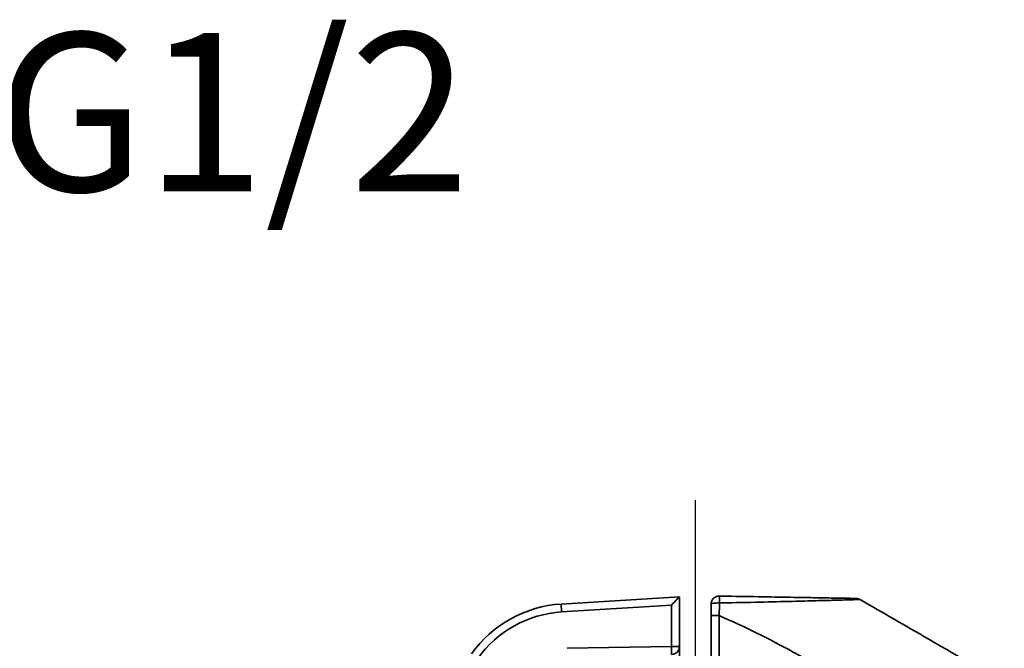
# Model space of a CAD drawing. Units: inches. Extents: x 2952 to 10290, y -70 to 306.
# Drawn here: x 3636 to 3699, y 117 to 156 of the extents above; entities that cross this region are included whole.
import ezdxf

# ---------------------------------------------------------------- set-up
doc = ezdxf.new("R2010")
doc.units = ezdxf.units.IN
doc.header["$MEASUREMENT"] = 0
doc.linetypes.add('CENTER2', pattern=[1.125, 0.75, -0.125, 0.125, -0.125])
doc.layers.add('Visible Edges(Atlas Copco)', color=7, linetype='Continuous', lineweight=35)
doc.layers.add('Visible Tangent Edges(Atlas Copco)', color=7, linetype='Continuous', lineweight=35)
doc.styles.add('Atlas Copco 7mm', font='arial.ttf', dxfattribs={"height": 7})

# ---------------------------------------------------------------- blocks, each defined once
blk = doc.blocks.new('11-50-1')
at = {"linetype": 'CENTER2', "ltscale": 15}
blk.add_line((-37.002, 141.055), (-37.002, 44.275), dxfattribs=at)
at = {"layer": 'Visible Edges(Atlas Copco)'}
for p, q in [((-38.002, 134.959), (-45.457, 134.506)), ((-38.002, 131.829), (-38.002, 134.959)), ((-38.002, 134.959), (-38.002, 134.959)), ((-36.002, 133.779), (-36.002, 119.177)), ((-38.002, 122.211), (-38.002, 131.829))]:
    blk.add_line(p, q, dxfattribs=at)
for centre, radius, start, end in [((-35.502, 134.511), 0.5, 89, 180), ((-26.859, 134.36), 0.5, 60, 89), ((-45.002, 127.02), 7.5, 93.47762, 144.64115), ((-38.502, 131.829), 0.5, 271, 0)]:
    blk.add_arc(centre, radius, start, end, dxfattribs=at)
blk.add_ellipse((-38.502, 134.428), major_axis=(-0.5, -0.531), ratio=0.008711, start_param=3.150849, end_param=4.720586, dxfattribs=at)
for points, knots in [([(-26.851, 134.86), (-26.851, 134.86), (-26.866, 134.861), (-26.945, 134.862), (-27.029, 134.863), (-27.273, 134.868), (-27.443, 134.871), (-27.83, 134.877), (-28.053, 134.881), (-28.632, 134.891), (-29.001, 134.898), (-29.827, 134.912), (-30.29, 134.92), (-31.409, 134.94), (-32.069, 134.951), (-33.486, 134.976), (-34.248, 134.989), (-35.172, 135.006), (-35.333, 135.008), (-35.493, 135.011)], [0, 0, 0, 0, 0.044745, 0.044745, 0.116337, 0.116337, 0.201439, 0.201439, 0.290777, 0.290777, 0.419555, 0.419555, 0.569014, 0.569014, 0.772287, 0.772287, 1.002031, 1.002031, 1.050228, 1.050228, 1.050228, 1.050228]), ([(-36.002, 134.511), (-36.002, 134.451), (-36.002, 134.39), (-36.002, 134.268), (-36.002, 134.207), (-36.002, 134.146), (-36.002, 134.085), (-36.002, 134.023), (-36.002, 133.901), (-36.002, 133.84), (-36.002, 133.779)], [0, 0, 0, 0, 0.0183509, 0.0183509, 0.03670181, 0.03670181, 0.03670181, 0.05505271, 0.05505271, 0.07340362, 0.07340362, 0.07340362, 0.07340362]), ([(-17.502, 129.535), (-18.294, 129.992), (-19.09, 130.452), (-20.692, 131.377), (-21.496, 131.841), (-22.304, 132.307), (-23.732, 133.132), (-25.17, 133.962), (-26.609, 134.793)], [-1.115557, -1.115557, -1.115557, -1.115557, -0.833635, -0.833635, -0.551714, -0.551714, -0.551714, -0.052831, -0.052831, -0.052831, -0.052831])]:
    blk.add_open_spline(points, degree=3, knots=knots, dxfattribs=at)
at = {"layer": 'Visible Tangent Edges(Atlas Copco)'}
for p, q in [((-45.435, 134.007), (-38.511, 134.428)), ((-38.511, 134.428), (-38.511, 131.829)), ((-35.493, 133.779), (-36.002, 133.779)), ((-35.493, 119.177), (-35.493, 133.779)), ((-38.511, 131.829), (-45.093, 131.714)), ((-38.002, 131.829), (-38.511, 131.829))]:
    blk.add_line(p, q, dxfattribs=at)
blk.add_arc((-45.011, 127.02), 7, 93.47762, 144.64115, dxfattribs=at)
for centre, major_axis, ratio, start_param, end_param in [((-35.502, 134.511), (0.009, 0.5), 0.071044, 4.83942, 6.283185), ((-45.427, 134.007), (-0.03, 0.499), 0.01742, 0, 1.569738), ((-35.502, 134.511), (-0.5, 0), 0.125773, 4.639653, 6.283185), ((-38.502, 131.829), (0.009, -0.5), 0.01745, 4.712084, 6.283185)]:
    blk.add_ellipse(centre, major_axis=major_axis, ratio=ratio, start_param=start_param, end_param=end_param, dxfattribs=at)
for points, knots in [([(-35.493, 133.779), (-35.491, 133.845), (-35.489, 133.912), (-35.484, 134.044), (-35.482, 134.111), (-35.479, 134.177), (-35.477, 134.244), (-35.475, 134.31), (-35.47, 134.442), (-35.468, 134.508), (-35.466, 134.574)], [-0.07340362, -0.07340362, -0.07340362, -0.07340362, -0.05505271, -0.05505271, -0.03670181, -0.03670181, -0.03670181, -0.0183509, -0.0183509, 0, 0, 0, 0]), ([(-35.466, 134.574), (-35.302, 134.577), (-35.139, 134.58), (-34.197, 134.599), (-33.419, 134.616), (-31.968, 134.649), (-31.291, 134.666), (-30.142, 134.695), (-29.666, 134.708), (-28.817, 134.731), (-28.438, 134.741), (-27.842, 134.757), (-27.613, 134.763), (-27.215, 134.775), (-27.04, 134.78), (-26.791, 134.787), (-26.705, 134.79), (-26.625, 134.793), (-26.609, 134.793), (-26.609, 134.793)], [-1.050228, -1.050228, -1.050228, -1.050228, -1.002031, -1.002031, -0.772287, -0.772287, -0.569014, -0.569014, -0.419555, -0.419555, -0.290777, -0.290777, -0.201439, -0.201439, -0.116337, -0.116337, -0.044745, -0.044745, 0, 0, 0, 0]), ([(-35.493, 133.779), (-33.895, 133.078), (-32.338, 132.309), (-28.753, 130.352), (-26.753, 129.11), (-24.824, 127.784), (-24.052, 127.254), (-23.292, 126.71), (-21.795, 125.598), (-21.058, 125.031), (-20.333, 124.454)], [-0.673164, -0.673164, -0.673164, -0.673164, -0.153347, -0.153347, 0.551714, 0.551714, 0.551714, 0.833635, 0.833635, 1.115557, 1.115557, 1.115557, 1.115557])]:
    blk.add_open_spline(points, degree=3, knots=knots, dxfattribs=at)

msp = doc.modelspace()

# ---------------------------------------------------------------- block references
msp.add_blockref('11-50-1', (3716.063, -15.113))

# ---------------------------------------------------------------- texts
at = {"style": 'Atlas Copco 7mm'}
msp.add_text('50  G1/2', height=10, dxfattribs=at).set_placement((3613.684, 145.437))

doc.saveas('drawing.dxf')
